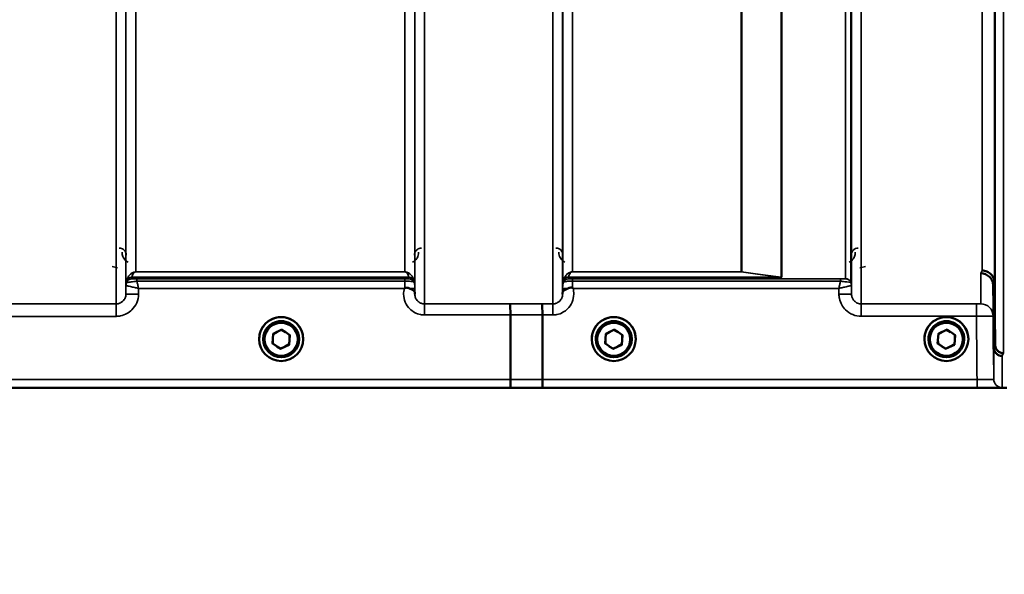
# Model space of a CAD drawing. Units: millimetres. Extents: x 120 to 9960, y -10 to 7117.
# Drawn here: x 7587 to 7940, y 1782 to 1980 of the extents above; entities that cross this region are included whole.
import ezdxf

# ---------------------------------------------------------------- set-up
doc = ezdxf.new("R2010")
doc.units = ezdxf.units.MM
doc.header["$LTSCALE"] = 24
for name, color, linetype, lineweight in [('Dimension (ISO)', 7, 'Continuous', 25), ('Visible (ISO)', 7, 'Continuous', 50), ('Visible Narrow (ISO)', 7, 'Continuous', 35)]:
    doc.layers.add(name, color=color, linetype=linetype, lineweight=lineweight)
doc.styles.add('Tricel ISO- C.S.', font='isocpeur.ttf')
doc.dimstyles.new('Tricel ISO- (cm)', dxfattribs={"dimscale": 24, "dimtxt": 4, "dimasz": 4, "dimexe": 4, "dimexo": 4, "dimgap": 1.2, "dimtad": 1, "dimdec": 0, "dimlfac": 0.1, "dimrnd": 1e-08, "dimzin": 0, "dimtxsty": 'Tricel ISO- C.S.', "dimcen": 0.09, "dimdle": 14, "dimclrd": 7, "dimclre": 7, "dimclrt": 256, "dimadec": 0, "dimazin": 0, "dimtfac": 1, "dimtdec": 0, "dimtmove": 0, "dimatfit": 3, "dimfxl": 1, "dimtolj": 1, "dimtzin": 0, "dimlwd": -1, "dimlwe": -1, "dimarcsym": 0})

# ---------------------------------------------------------------- blocks, each defined once
blk = doc.blocks.new('*D10')
at = {"layer": 'Defpoints', "color": 0, "transparency": 16777216}
for p in [(9239.74, 2702.18), (2640.16, 2640.24), (9239.74, 1480.3)]:
    blk.add_point(p, dxfattribs=at)
at = {"layer": 'Dimension (ISO)', "color": 7, "transparency": 16777216}
for p, q in [((9239.74, 2606.18), (9239.74, 1384.3)), ((2640.16, 2544.24), (2640.16, 1384.3)), ((2736.16, 1480.3), (9143.74, 1480.3))]:
    blk.add_line(p, q, dxfattribs=at)
for points in [[(2736.16, 1496.3), (2736.16, 1464.3), (2640.16, 1480.3)], [(9143.74, 1496.3), (9143.74, 1464.3), (9239.74, 1480.3)]]:
    blk.add_solid(points, dxfattribs=at)
at = {"layer": 'Dimension (ISO)', "transparency": 16777216, "insert": (5348.75, 1557.1), "char_height": 96, "attachment_point": 4, "style": 'Tricel ISO- C.S.'}
blk.add_mtext('\\A1;660', dxfattribs=at)

msp = doc.modelspace()

# ---------------------------------------------------------------- linework, layer by layer
at = {"layer": 'Visible (ISO)'}
for p, q in [((7936.29, 1885.99), (7936.29, 1885.99)), ((7936.29, 1885.99), (7936.48, 1863.77)), ((7763.01, 1851.37), (7763.01, 1874.5)), ((7763.01, 1874.5), (7763.01, 1874.5)), ((7774.46, 1851.37), (7774.46, 1874.51)), ((7774.46, 1874.51), (7774.46, 1874.51)), ((7677.89, 1864.29), (7678.14, 1867.75)), ((7678.13, 1867.59), (7679.55, 1868.43)), ((7678.14, 1867.75), (7681.26, 1869.25)), ((7681.12, 1869.19), (7682.55, 1868.37)), ((7681.26, 1869.25), (7684.13, 1867.31)), ((7684.13, 1867.31), (7683.87, 1863.85)), ((7683.99, 1867.4), (7684.01, 1865.71)), ((7796.89, 1864.29), (7797.14, 1867.75)), ((7797.13, 1867.59), (7798.55, 1868.43)), ((7797.14, 1867.75), (7800.26, 1869.25)), ((7800.12, 1869.19), (7801.55, 1868.37)), ((7800.26, 1869.25), (7803.13, 1867.31)), ((7803.13, 1867.31), (7802.87, 1863.85)), ((7802.99, 1867.4), (7803.01, 1865.71)), ((7915.89, 1864.29), (7916.14, 1867.75)), ((7916.13, 1867.59), (7917.55, 1868.43)), ((7916.14, 1867.75), (7919.26, 1869.25)), ((7919.12, 1869.19), (7920.55, 1868.37)), ((7919.26, 1869.25), (7922.13, 1867.31)), ((7922.13, 1867.31), (7921.87, 1863.85)), ((7921.99, 1867.4), (7922.01, 1865.71)), ((7673.13, 1865.87), (7673.13, 1865.88)), ((7673.13, 1865.87), (7673.13, 1865.88)), ((7674.58, 1865.86), (7674.58, 1865.81)), ((7674.58, 1865.86), (7674.58, 1865.8)), ((7680.75, 1862.34), (7677.89, 1864.29)), ((7678.02, 1864.2), (7678.01, 1865.9)), ((7679.42, 1863.29), (7678.02, 1864.24)), ((7683.87, 1863.85), (7680.75, 1862.34)), ((7683.88, 1864.02), (7682.42, 1863.16)), ((7683.87, 1863.85), (7683.87, 1863.86)), ((7684.01, 1865.74), (7683.88, 1864.05)), ((7687.43, 1865.86), (7687.43, 1865.81)), ((7687.43, 1865.86), (7687.43, 1865.8)), ((7688.88, 1865.87), (7688.88, 1865.88)), ((7688.88, 1865.87), (7688.88, 1865.88)), ((7792.13, 1865.87), (7792.13, 1865.88)), ((7792.13, 1865.87), (7792.13, 1865.88)), ((7793.58, 1865.86), (7793.58, 1865.81)), ((7793.58, 1865.86), (7793.58, 1865.8)), ((7799.75, 1862.34), (7796.89, 1864.29)), ((7797.02, 1864.2), (7797.01, 1865.9)), ((7798.42, 1863.29), (7797.02, 1864.24)), ((7802.87, 1863.85), (7799.75, 1862.34)), ((7802.88, 1864.02), (7801.42, 1863.16)), ((7802.87, 1863.85), (7802.87, 1863.86)), ((7803.01, 1865.74), (7802.88, 1864.05)), ((7806.43, 1865.86), (7806.43, 1865.81)), ((7806.43, 1865.86), (7806.43, 1865.8)), ((7807.88, 1865.87), (7807.88, 1865.88)), ((7807.88, 1865.87), (7807.88, 1865.88)), ((7911.13, 1865.87), (7911.13, 1865.88)), ((7911.13, 1865.87), (7911.13, 1865.88)), ((7912.58, 1865.86), (7912.58, 1865.81)), ((7912.58, 1865.86), (7912.58, 1865.8)), ((7918.75, 1862.34), (7915.89, 1864.29)), ((7916.02, 1864.2), (7916.01, 1865.9)), ((7917.42, 1863.29), (7916.02, 1864.24)), ((7921.87, 1863.85), (7918.75, 1862.34)), ((7921.88, 1864.02), (7920.42, 1863.16)), ((7921.87, 1863.85), (7921.87, 1863.86)), ((7922.01, 1865.74), (7921.88, 1864.05)), ((7925.43, 1865.86), (7925.43, 1865.81)), ((7925.43, 1865.86), (7925.43, 1865.8)), ((7926.88, 1865.87), (7926.88, 1865.88)), ((7926.88, 1865.87), (7926.88, 1865.88)), ((7936.48, 1863.77), (7936.48, 1863.77)), ((7680.9, 1862.42), (7679.42, 1863.25)), ((7680.75, 1862.34), (7680.75, 1862.35)), ((7682.42, 1863.19), (7680.9, 1862.46)), ((7799.9, 1862.42), (7798.42, 1863.25)), ((7799.75, 1862.34), (7799.75, 1862.35)), ((7801.42, 1863.19), (7799.9, 1862.46)), ((7918.9, 1862.42), (7917.42, 1863.25)), ((7918.75, 1862.34), (7918.75, 1862.35)), ((7920.42, 1863.19), (7918.9, 1862.46)), ((7935.98, 1862.8), (7935.98, 1862.8)), ((7763.01, 1851.37), (7763.01, 1851.37)), ((7774.46, 1851.37), (7774.46, 1851.37)), ((7502.78, 1848.39), (7940.67, 1848.39))]:
    msp.add_line(p, q, dxfattribs=at)
for centre, major_axis, start_param, end_param in [((7681.01, 1865.87), (7.87, 0), 0, 3.141593), ((7681.01, 1865.88), (-7.87, 0), 3.141593, 6.283185), ((7681.01, 1865.81), (6.42, 0), 0, 3.141593), ((7681.01, 1865.86), (6.42, 0), 0, 3.141593), ((7681.01, 1865.86), (6.42, 0), 0, 3.141593), ((7800.01, 1865.87), (7.87, 0), 0, 3.141593), ((7800.01, 1865.86), (6.42, 0), 0, 3.141593), ((7800.01, 1865.81), (6.42, 0), 0, 3.141593), ((7800.01, 1865.86), (6.42, 0), 0, 3.141593), ((7919.01, 1865.87), (7.87, 0), 0, 3.141593), ((7919.01, 1865.81), (6.42, 0), 0, 3.141593), ((7919.01, 1865.86), (6.42, 0), 0, 3.141593), ((7919.01, 1865.86), (6.42, 0), 0, 3.141593)]:
    msp.add_ellipse(centre, major_axis=major_axis, ratio=0.999962, start_param=start_param, end_param=end_param, dxfattribs=at)
for centre, major_axis in [((7681.01, 1865.87), (7.87, 0)), ((7681.01, 1865.8), (-6.42, 0)), ((7681.01, 1865.8), (-5.92, 0)), ((7800.01, 1865.87), (7.87, 0)), ((7800.01, 1865.8), (-6.42, 0)), ((7800.01, 1865.8), (-5.92, 0)), ((7919.01, 1865.87), (7.87, 0)), ((7919.01, 1865.8), (-6.42, 0)), ((7919.01, 1865.8), (-5.92, 0))]:
    msp.add_ellipse(centre, major_axis=major_axis, ratio=0.999962, dxfattribs=at)
for points, knots in [([(7936.36, 1939.29), (7936.35, 1939.78), (7936.35, 1940.34), (7936.34, 1941.47), (7936.33, 1942.04), (7936.33, 1943.03), (7936.32, 1943.53), (7936.32, 1944.36), (7936.32, 1944.7), (7936.32, 1945.15), (7936.32, 1945.29), (7936.32, 1945.34), (7936.33, 1945.25), (7936.33, 1944.89), (7936.34, 1944.6), (7936.35, 1943.84), (7936.35, 1943.37), (7936.36, 1942.4), (7936.36, 1941.84), (7936.37, 1940.7), (7936.38, 1940.13), (7936.38, 1939.12), (7936.39, 1938.62), (7936.39, 1937.78), (7936.39, 1937.45), (7936.39, 1936.99), (7936.39, 1936.85), (7936.39, 1936.8), (7936.38, 1936.9), (7936.38, 1937.27), (7936.37, 1937.56), (7936.36, 1938.33), (7936.36, 1938.81), (7936.36, 1939.29)], [0, 0, 0, 0, 0.159533, 0.159533, 0.319067, 0.319067, 0.478594, 0.478594, 0.63812, 0.63812, 0.797647, 0.797647, 0.957174, 0.957174, 1.116707, 1.116707, 1.276241, 1.276241, 1.436902, 1.436902, 1.597564, 1.597564, 1.758222, 1.758222, 1.918881, 1.918881, 2.079539, 2.079539, 2.240197, 2.240197, 2.400859, 2.400859, 2.56152, 2.56152, 2.56152, 2.56152]), ([(7936.36, 1892.15), (7936.35, 1892.66), (7936.35, 1893.24), (7936.34, 1894.36), (7936.33, 1894.9), (7936.33, 1895.82), (7936.32, 1896.26), (7936.32, 1896.95), (7936.32, 1897.19), (7936.32, 1897.47), (7936.32, 1897.51), (7936.32, 1897.37), (7936.33, 1897.18), (7936.33, 1896.65), (7936.34, 1896.27), (7936.35, 1895.38), (7936.35, 1894.86), (7936.36, 1893.83), (7936.36, 1893.25), (7936.37, 1892.13), (7936.38, 1891.58), (7936.38, 1890.65), (7936.39, 1890.21), (7936.39, 1889.51), (7936.39, 1889.26), (7936.39, 1888.98), (7936.39, 1888.94), (7936.39, 1889.09), (7936.38, 1889.28), (7936.38, 1889.82), (7936.37, 1890.2), (7936.36, 1891.11), (7936.36, 1891.63), (7936.36, 1892.15)], [0, 0, 0, 0, 0.159533, 0.159533, 0.319067, 0.319067, 0.478594, 0.478594, 0.63812, 0.63812, 0.797647, 0.797647, 0.957174, 0.957174, 1.116707, 1.116707, 1.276241, 1.276241, 1.436902, 1.436902, 1.597564, 1.597564, 1.758222, 1.758222, 1.918881, 1.918881, 2.079539, 2.079539, 2.240197, 2.240197, 2.400859, 2.400859, 2.56152, 2.56152, 2.56152, 2.56152]), ([(7931.29, 1889.45), (7931.87, 1889.44), (7932.46, 1889.32), (7933.54, 1888.87), (7934.03, 1888.54), (7934.87, 1887.72), (7935.2, 1887.23), (7935.66, 1886.17), (7935.78, 1885.59), (7935.79, 1885.02)], [0, 0, 0, 0, 0.25, 0.25, 0.5, 0.5, 0.75, 0.75, 1, 1, 1, 1]), ([(7931.79, 1890.42), (7931.79, 1890.42), (7931.79, 1890.42), (7932.39, 1890.41), (7932.97, 1890.29), (7934.06, 1889.84), (7934.55, 1889.51), (7935.38, 1888.69), (7935.71, 1888.21), (7936.16, 1887.14), (7936.28, 1886.57), (7936.29, 1885.99)], [-0.0009694, -0.0009694, -0.0009694, -0.0009694, 0, 0, 0.1772518, 0.1772518, 0.3531583, 0.3531583, 0.5288891, 0.5288891, 0.7045298, 0.7045298, 0.7045298, 0.7045298]), ([(7725.09, 1884.01), (7725.09, 1884.02), (7725.1, 1884.02), (7725.17, 1884.08), (7725.23, 1884.13), (7725.3, 1884.18)], [-0.00150038, -0.00150038, -0.00150038, -0.00150038, 0, 0, 0.02478173, 0.02478173, 0.02478173, 0.02478173]), ([(7725.3, 1884.18), (7725.33, 1884.2), (7725.36, 1884.22), (7725.45, 1884.25), (7725.51, 1884.27), (7725.67, 1884.29), (7725.8, 1884.29), (7726.22, 1884.25), (7726.55, 1884.16), (7726.89, 1884.03)], [0, 0, 0, 0, 0.010789, 0.010789, 0.0290266, 0.0290266, 0.0609789, 0.0609789, 0.1272675, 0.1272675, 0.1272675, 0.1272675]), ([(7726.89, 1884.03), (7727.32, 1883.85), (7727.71, 1883.68), (7728.29, 1883.35), (7728.48, 1883.21), (7728.67, 1882.98), (7728.72, 1882.9), (7728.8, 1882.68), (7728.81, 1882.55), (7728.81, 1882.41)], [0, 0, 0, 0, 0.1555044, 0.1555044, 0.2900912, 0.2900912, 0.3644132, 0.3644132, 0.4591669, 0.4591669, 0.4591669, 0.4591669]), ([(7728.81, 1882.41), (7728.81, 1882.33), (7728.81, 1882.26), (7728.81, 1882.1), (7728.81, 1882.02), (7728.81, 1881.94), (7728.81, 1881.94), (7728.81, 1881.94)], [0.00167388, 0.00167388, 0.00167388, 0.00167388, 0.03517784, 0.03517784, 0.0691222, 0.0691222, 0.07027755, 0.07027755, 0.07027755, 0.07027755]), ([(7781.7, 1881.94), (7781.7, 1881.95), (7781.7, 1881.95), (7781.7, 1882.11), (7781.7, 1882.26), (7781.71, 1882.42)], [-0.00115431, -0.00115431, -0.00115431, -0.00115431, 0, 0, 0.06753609, 0.06753609, 0.06753609, 0.06753609]), ([(7781.71, 1882.42), (7781.71, 1882.51), (7781.71, 1882.6), (7781.75, 1882.82), (7781.8, 1882.95), (7782.06, 1883.24), (7782.28, 1883.39), (7782.88, 1883.72), (7783.24, 1883.87), (7783.63, 1884.03)], [0, 0, 0, 0, 0.0392583, 0.0392583, 0.1054985, 0.1054985, 0.1883994, 0.1883994, 0.2656438, 0.2656438, 0.2656438, 0.2656438]), ([(7783.63, 1884.03), (7783.88, 1884.14), (7784.13, 1884.21), (7784.5, 1884.28), (7784.64, 1884.29), (7784.83, 1884.3), (7784.91, 1884.29), (7785.02, 1884.27), (7785.06, 1884.26), (7785.14, 1884.23), (7785.18, 1884.21), (7785.22, 1884.18)], [0, 0, 0, 0, 0.0898516, 0.0898516, 0.147793, 0.147793, 0.1818743, 0.1818743, 0.2005162, 0.2005162, 0.2227473, 0.2227473, 0.2227473, 0.2227473]), ([(7785.22, 1884.18), (7785.28, 1884.13), (7785.35, 1884.08), (7785.42, 1884.03), (7785.42, 1884.03), (7785.43, 1884.02)], [0.00090922, 0.00090922, 0.00090922, 0.00090922, 0.0256787, 0.0256787, 0.02717912, 0.02717912, 0.02717912, 0.02717912]), ([(7762.92, 1878.46), (7762.92, 1878.46), (7762.92, 1878.46), (7762.93, 1878.46), (7762.94, 1878.35), (7762.96, 1877.96), (7762.97, 1877.67), (7762.99, 1876.93), (7763, 1876.5), (7763.01, 1875.54), (7763.01, 1875.02), (7763.01, 1874.5)], [-0.621029, -0.621029, -0.621029, -0.621029, -0.6195033, -0.6195033, -0.468751, -0.468751, -0.3124676, -0.3124676, -0.1562232, -0.1562232, 0, 0, 0, 0]), ([(7774.37, 1878.47), (7774.37, 1878.47), (7774.37, 1878.47), (7774.38, 1878.46), (7774.39, 1878.36), (7774.42, 1877.97), (7774.43, 1877.67), (7774.44, 1876.94), (7774.45, 1876.5), (7774.46, 1875.54), (7774.46, 1875.03), (7774.46, 1874.51)], [-0.6207749, -0.6207749, -0.6207749, -0.6207749, -0.6192494, -0.6192494, -0.4687512, -0.4687512, -0.3124677, -0.3124677, -0.1562233, -0.1562233, 0, 0, 0, 0]), ([(7935.86, 1868.59), (7935.85, 1869.12), (7935.85, 1869.69), (7935.84, 1870.77), (7935.83, 1871.27), (7935.83, 1872.08), (7935.82, 1872.45), (7935.82, 1872.97), (7935.82, 1873.12), (7935.82, 1873.22), (7935.82, 1873.16), (7935.82, 1872.82), (7935.83, 1872.54), (7935.83, 1871.86), (7935.84, 1871.41), (7935.85, 1870.41), (7935.85, 1869.86), (7935.86, 1868.8), (7935.86, 1868.22), (7935.87, 1867.13), (7935.88, 1866.62), (7935.88, 1865.8), (7935.89, 1865.43), (7935.89, 1864.91), (7935.89, 1864.75), (7935.89, 1864.66), (7935.89, 1864.71), (7935.89, 1865.06), (7935.88, 1865.34), (7935.88, 1866.03), (7935.87, 1866.48), (7935.86, 1867.49), (7935.86, 1868.05), (7935.86, 1868.59)], [0, 0, 0, 0, 0.159533, 0.159533, 0.319067, 0.319067, 0.478594, 0.478594, 0.63812, 0.63812, 0.797647, 0.797647, 0.957174, 0.957174, 1.116707, 1.116707, 1.276241, 1.276241, 1.436902, 1.436902, 1.597564, 1.597564, 1.758222, 1.758222, 1.918881, 1.918881, 2.079539, 2.079539, 2.240197, 2.240197, 2.400859, 2.400859, 2.56152, 2.56152, 2.56152, 2.56152]), ([(7935.86, 1866.4), (7935.85, 1866.93), (7935.85, 1867.5), (7935.84, 1868.56), (7935.83, 1869.05), (7935.83, 1869.83), (7935.82, 1870.17), (7935.82, 1870.65), (7935.82, 1870.78), (7935.82, 1870.82), (7935.82, 1870.74), (7935.82, 1870.35), (7935.83, 1870.04), (7935.83, 1869.32), (7935.84, 1868.86), (7935.85, 1867.84), (7935.85, 1867.28), (7935.86, 1866.21), (7935.86, 1865.64), (7935.87, 1864.57), (7935.88, 1864.07), (7935.88, 1863.28), (7935.89, 1862.94), (7935.89, 1862.46), (7935.89, 1862.33), (7935.89, 1862.28), (7935.89, 1862.37), (7935.89, 1862.76), (7935.88, 1863.07), (7935.88, 1863.8), (7935.87, 1864.26), (7935.86, 1865.3), (7935.86, 1865.87), (7935.86, 1866.4)], [0, 0, 0, 0, 0.159533, 0.159533, 0.319067, 0.319067, 0.478594, 0.478594, 0.63812, 0.63812, 0.797647, 0.797647, 0.957174, 0.957174, 1.116707, 1.116707, 1.276241, 1.276241, 1.436902, 1.436902, 1.597564, 1.597564, 1.758222, 1.758222, 1.918881, 1.918881, 2.079539, 2.079539, 2.240197, 2.240197, 2.400859, 2.400859, 2.56152, 2.56152, 2.56152, 2.56152]), ([(7936.48, 1863.77), (7936.49, 1863.38), (7936.56, 1863), (7936.87, 1862.29), (7937.09, 1861.97), (7937.64, 1861.42), (7937.97, 1861.2), (7938.69, 1860.9), (7939.08, 1860.82), (7939.48, 1860.82), (7939.48, 1860.82), (7939.48, 1860.82)], [0, 0, 0, 0, 0.1170893, 0.1170893, 0.2342397, 0.2342397, 0.3515062, 0.3515062, 0.4695281, 0.4695281, 0.4703145, 0.4703145, 0.4703145, 0.4703145]), ([(7938.98, 1859.84), (7938.98, 1859.84), (7938.97, 1859.84), (7938.61, 1859.85), (7938.25, 1859.91), (7937.58, 1860.17), (7937.27, 1860.36), (7936.95, 1860.64), (7936.91, 1860.68), (7936.59, 1861), (7936.37, 1861.32), (7936.06, 1862.03), (7935.99, 1862.41), (7935.98, 1862.8)], [-0.4703495, -0.4703495, -0.4703495, -0.4703495, -0.4692719, -0.4692719, -0.3606985, -0.3606985, -0.2530485, -0.2530485, -0.234239, -0.234239, -0.1170891, -0.1170891, -0.000197, -0.000197, -0.000197, -0.000197]), ([(7763.07, 1848.39), (7763.07, 1848.39), (7763.07, 1848.39), (7763.06, 1848.4), (7763.06, 1848.47), (7763.04, 1848.77), (7763.03, 1848.99), (7763.02, 1849.54), (7763.02, 1849.87), (7763.01, 1850.59), (7763.01, 1850.98), (7763.01, 1851.37)], [-0.0008082, -0.0008082, -0.0008082, -0.0008082, 0, 0, 0.1161968, 0.1161968, 0.2334102, 0.2334102, 0.3505942, 0.3505942, 0.4677628, 0.4677628, 0.4677628, 0.4677628]), ([(7774.46, 1851.37), (7774.46, 1850.98), (7774.46, 1850.59), (7774.47, 1849.87), (7774.47, 1849.55), (7774.49, 1849), (7774.49, 1848.78), (7774.51, 1848.48), (7774.52, 1848.4), (7774.53, 1848.4), (7774.53, 1848.4), (7774.53, 1848.4)], [-0.4673029, -0.4673029, -0.4673029, -0.4673029, -0.3501385, -0.3501385, -0.2329544, -0.2329544, -0.1157411, -0.1157411, 0, 0, 0.0010803, 0.0010803, 0.0010803, 0.0010803])]:
    msp.add_open_spline(points, degree=3, knots=knots, dxfattribs=at)
msp.add_rational_spline([(7935.79, 1885.02), (7935.88, 1874.06), (7935.98, 1862.8)], [34.7907972101, 34.3141864392, 33.8374806463], degree=2, dxfattribs=at)
at = {"layer": 'Visible Narrow (ISO)'}
for p, q in [((7621.95, 1878.47), (7621.95, 3053.03)), ((7625.45, 3051.17), (7625.45, 1881.94)), ((7728.81, 1881.94), (7728.81, 3051.61)), ((7732.31, 3053.45), (7732.31, 1878.46)), ((7778.2, 1878.47), (7778.2, 3053.02)), ((7781.7, 3051.17), (7781.7, 1881.94)), ((7888.56, 3052.59), (7888.56, 1878.48)), ((7625.48, 1885.01), (7625.48, 3049.62)), ((7728.79, 3049.64), (7728.79, 1885.01)), ((7781.73, 1885.01), (7781.73, 3049.2)), ((7882.95, 1887.48), (7882.95, 3047.98)), ((7884.84, 3048.63), (7884.84, 1886.15)), ((7885.04, 3049.18), (7885.04, 1885.01)), ((7885.06, 1881.95), (7885.06, 3050.74)), ((7860.09, 3029.93), (7860.09, 1888.08)), ((7859.95, 1888.1), (7859.95, 3029.68)), ((7628.98, 3015.29), (7628.98, 1889.92)), ((7725.29, 1889.92), (7725.29, 3015.29)), ((7785.23, 3014.65), (7785.23, 1889.96)), ((7845.65, 1889.96), (7845.65, 3014.65)), ((7845.79, 3014.65), (7845.79, 1889.96)), ((7939.48, 2948.96), (7939.48, 1860.82)), ((7936.48, 1863.77), (7936.48, 2947.82)), ((7931.79, 1890.42), (7931.79, 2938.39)), ((7936.29, 2940.1), (7936.29, 1885.99)), ((7620.5, 1891.9), (7622.49, 1891.39)), ((7888.03, 1891.39), (7890.02, 1891.9)), ((7628.98, 1889.91), (7628.98, 1889.92)), ((7725.29, 1889.92), (7628.98, 1889.92)), ((7628.98, 1889.91), (7725.29, 1889.91)), ((7725.29, 1889.91), (7725.29, 1889.92)), ((7785.23, 1889.95), (7785.23, 1889.96)), ((7845.65, 1889.96), (7785.23, 1889.96)), ((7785.23, 1889.95), (7845.65, 1889.95)), ((7845.65, 1889.96), (7845.65, 1889.95)), ((7931.29, 1878.5), (7931.29, 1889.45)), ((7625.48, 1885.01), (7625.45, 1881.94)), ((7625.68, 1886.14), (7625.68, 1886.73)), ((7627.56, 1888.06), (7627.56, 1887.48)), ((7627.56, 1888.06), (7726.7, 1888.06)), ((7726.7, 1888.07), (7627.57, 1888.07)), ((7629.39, 1887.45), (7629.39, 1886.62)), ((7725.29, 1887.45), (7629.39, 1887.45)), ((7629.39, 1886.62), (7725.29, 1886.62)), ((7725.29, 1887.45), (7725.29, 1886.62)), ((7726.7, 1887.47), (7726.7, 1888.06)), ((7728.59, 1886.73), (7728.59, 1886.14)), ((7781.93, 1886.15), (7781.93, 1886.75)), ((7783.81, 1888.08), (7783.81, 1887.48)), ((7783.81, 1888.08), (7860.09, 1888.08)), ((7859.8, 1888.09), (7783.82, 1888.09)), ((7785.22, 1887.45), (7785.22, 1886.63)), ((7881.12, 1887.45), (7785.22, 1887.45)), ((7785.22, 1886.63), (7881.12, 1886.63)), ((7881.12, 1887.45), (7881.12, 1886.63)), ((7885.06, 1881.95), (7885.04, 1885.01)), ((7935.79, 1885.02), (7935.79, 1874.04)), ((7629.95, 1881.94), (7629.97, 1884.01)), ((7629.97, 1884.01), (7725.09, 1884.01)), ((7728.81, 1882.41), (7728.8, 1884.01)), ((7781.72, 1884.02), (7781.71, 1882.42)), ((7785.43, 1884.02), (7880.55, 1884.02)), ((7880.55, 1884.02), (7880.57, 1881.95)), ((7621.95, 1878.47), (7576.06, 1878.47)), ((7621.95, 1874.01), (7621.95, 1878.47)), ((7762.92, 1878.46), (7732.31, 1878.46)), ((7732.31, 1878.46), (7732.31, 1874.5)), ((7778.2, 1878.47), (7774.37, 1878.47)), ((7778.2, 1874.51), (7778.2, 1878.47)), ((7888.56, 1874.02), (7888.56, 1878.48)), ((7929.79, 1878.48), (7888.56, 1878.48)), ((7929.79, 1874.02), (7929.79, 1878.48)), ((7732.31, 1874.5), (7763.01, 1874.5)), ((7774.46, 1874.51), (7778.2, 1874.51)), ((7576.06, 1874.01), (7621.95, 1874.01)), ((7888.56, 1874.02), (7929.79, 1874.02)), ((7935.98, 1851.47), (7935.98, 1862.8)), ((7938.98, 1859.84), (7938.98, 1848.5)), ((7763.01, 1851.37), (7512.08, 1851.37)), ((7929.98, 1851.37), (7774.46, 1851.37)), ((7929.98, 1851.37), (7929.98, 1848.4)), ((7503.07, 1848.39), (7763.07, 1848.39)), ((7774.53, 1848.4), (7929.98, 1848.4))]:
    msp.add_line(p, q, dxfattribs=at)
for centre, major_axis, ratio, start_param, end_param in [((7845.65, 1887.96), (0.31, 1.98), 0.809244, 0.108157, 0.193908), ((7845.65, 1887.96), (-2, 0), 0.997977, 4.642576, 4.712389), ((7924.83, 2668.38), (-5.28, -790), 0.08817, 0.168179, 0.17537), ((7628.98, 1884.98), (-3.5, 0), 0.999881, 5.943348, 6.274459), ((7628.98, 1884.98), (-1.89, -2.94), 0.999597, 4.944553, 5.275091), ((7627.56, 1886.06), (-2, 0), 0.999132, 4.712389, 5.943348), ((7627.56, 1885.48), (-2, 0), 0.999881, 4.712389, 5.943348), ((7627.56, 1885.47), (-1.08, -1.68), 0.999597, 3.712026, 4.942986), ((7627.57, 1886.08), (-1.95, 0.44), 0.993241, 4.935125, 6.159749), ((7726.7, 1886.08), (1.95, 0.44), 0.993241, 0.123436, 1.34806), ((7726.7, 1886.06), (2, 0), 0.999132, 0.339837, 1.570796), ((7726.7, 1885.48), (2, 0), 0.999882, 0.339837, 1.570796), ((7725.29, 1884.98), (3.5, 0), 0.999882, 0.008727, 0.339837), ((7785.23, 1884.98), (-3.5, 0), 0.999872, 5.943348, 6.274459), ((7783.81, 1886.08), (-2, 0), 0.999106, 4.712389, 5.943348), ((7783.81, 1885.48), (-2, 0), 0.999872, 4.712389, 5.943348), ((7783.82, 1886.11), (-1.95, 0.44), 0.993247, 4.933116, 6.157853), ((7859.8, 1886.11), (0.22, 1.99), 0.698565, 0.059494, 0.158873), ((7859.81, 1886.1), (0.22, 1.99), 0.704406, 0.059968, 0.158533), ((7882.95, 1885.48), (2, 0), 0.999871, 0.339837, 1.570796), ((7882.95, 1885.48), (1.09, -1.68), 0.999572, 1.333548, 2.564508), ((7881.54, 1884.98), (3.5, 0), 0.999871, 0.008727, 0.339837), ((7881.54, 1884.98), (-1.91, 2.93), 0.999571, 4.143076, 4.473583), ((7929.32, 2668.35), (5.28, 794.5), 0.087671, 3.310011, 3.317202), ((7629.95, 1881.9), (-4.5, 0.04), 0.008726, 4.712465, 6.283052), ((7725.3, 1883.98), (3.5, 0.03), 0.008726, 0.000123, 1.098118), ((7785.22, 1883.99), (-3.5, 0.03), 0.008726, 5.184821, 6.283057), ((7880.57, 1881.91), (4.5, 0.04), 0.008726, 0.000139, 1.57072), ((7341.37, 2668.38), (18185.59, -6.91), 0.043439, 4.735588, 4.736218), ((7931.29, 1874.01), (4.5, 0), 0.999845, 0.008727, 1.570796), ((7341.55, 2668.42), (18185.59, -6.94), 0.043659, 4.735583, 4.736213), ((7929.38, 2668.4), (-5.43, -817), 0.087671, 0.167803, 0.174796), ((7932.36, 2668.38), (5.43, 820), 0.08735, 3.309551, 3.316544), ((7501.72, 2668.36), (18712.38, -7.14), 0.043659, 4.726369, 4.726982), ((7938.98, 1851.5), (-3, 0), 0.999858, 0.008727, 1.570796), ((7501.85, 2668.38), (18712.38, -7.17), 0.04382, 4.726366, 4.726978)]:
    msp.add_ellipse(centre, major_axis=major_axis, ratio=ratio, start_param=start_param, end_param=end_param, dxfattribs=at)
for points, knots in [([(7625.57, 1895.96), (7625.57, 1896.15), (7625.55, 1896.35), (7625.45, 1896.72), (7625.39, 1896.9), (7625.25, 1897.17), (7625.19, 1897.27), (7625.08, 1897.44), (7625.03, 1897.5), (7624.88, 1897.68), (7624.76, 1897.79), (7624.42, 1898.07), (7624.17, 1898.21), (7623.63, 1898.4), (7623.35, 1898.45), (7623.07, 1898.45)], [-0.1904848, -0.1904848, -0.1904848, -0.1904848, -0.1566738, -0.1566738, -0.1261962, -0.1261962, -0.1071477, -0.1071477, -0.0952424, -0.0952424, -0.0714318, -0.0714318, -0.0333348, -0.0333348, 0, 0, 0, 0]), ([(7624.07, 1896.96), (7624.08, 1896.69), (7624.11, 1896.41), (7624.26, 1895.71), (7624.42, 1895.28), (7625.02, 1894.3), (7625.54, 1893.76), (7626.26, 1893.39)], [3.0621353, 3.0621353, 3.0621353, 3.0621353, 3.1775746, 3.1775746, 3.3622775, 3.3622775, 3.6276627, 3.6276627, 3.6276627, 3.6276627]), ([(7728, 1893.39), (7728.29, 1893.54), (7728.55, 1893.72), (7728.78, 1893.92), (7729.13, 1894.21), (7729.41, 1894.55), (7730, 1895.55), (7730.19, 1896.26), (7730.19, 1896.96)], [0.3510134, 0.3510134, 0.3510134, 0.3510134, 0.4582704, 0.4582704, 0.4582704, 0.6204444, 0.6204444, 0.9165408, 0.9165408, 0.9165408, 0.9165408]), ([(7731.19, 1898.45), (7730.89, 1898.45), (7730.59, 1898.39), (7729.9, 1898.13), (7729.56, 1897.87), (7729.05, 1897.29), (7728.88, 1896.95), (7728.72, 1896.39), (7728.69, 1896.17), (7728.69, 1895.96)], [-0.1902121, -0.1902121, -0.1902121, -0.1902121, -0.1537306, -0.1537306, -0.096603, -0.096603, -0.037155, -0.037155, 0, 0, 0, 0]), ([(7781.82, 1895.96), (7781.82, 1896.16), (7781.8, 1896.36), (7781.68, 1896.81), (7781.58, 1897.05), (7781.32, 1897.46), (7781.18, 1897.63), (7780.91, 1897.88), (7780.79, 1897.98), (7780.51, 1898.15), (7780.35, 1898.23), (7780.02, 1898.35), (7779.85, 1898.4), (7779.55, 1898.44), (7779.44, 1898.45), (7779.32, 1898.45)], [-0.1904848, -0.1904848, -0.1904848, -0.1904848, -0.1560236, -0.1560236, -0.1130943, -0.1130943, -0.0798203, -0.0798203, -0.0586918, -0.0586918, -0.0355273, -0.0355273, -0.0136643, -0.0136643, 0, 0, 0, 0]), ([(7780.32, 1896.96), (7780.33, 1896.61), (7780.37, 1896.26), (7780.62, 1895.36), (7780.89, 1894.82), (7781.62, 1893.98), (7782.02, 1893.64), (7782.51, 1893.39)], [3.0620696, 3.0620696, 3.0620696, 3.0620696, 3.2101208, 3.2101208, 3.4470027, 3.4470027, 3.627597, 3.627597, 3.627597, 3.627597]), ([(7884.25, 1893.39), (7884.97, 1893.76), (7885.5, 1894.3), (7886.09, 1895.28), (7886.26, 1895.71), (7886.41, 1896.41), (7886.44, 1896.69), (7886.44, 1896.96)], [0.357987, 0.357987, 0.357987, 0.357987, 0.6233723, 0.6233723, 0.8080751, 0.8080751, 0.9235145, 0.9235145, 0.9235145, 0.9235145]), ([(7887.44, 1898.45), (7887.27, 1898.45), (7887.09, 1898.43), (7886.65, 1898.33), (7886.41, 1898.23), (7885.85, 1897.91), (7885.58, 1897.64), (7885.09, 1896.93), (7884.95, 1896.44), (7884.94, 1895.96)], [-0.1904848, -0.1904848, -0.1904848, -0.1904848, -0.1695462, -0.1695462, -0.1360445, -0.1360445, -0.0824417, -0.0824417, 0, 0, 0, 0]), ([(7628.98, 1889.92), (7628.86, 1889.92), (7628.78, 1889.91), (7628.61, 1889.89), (7628.55, 1889.88), (7628.37, 1889.84), (7628.29, 1889.81), (7628.13, 1889.76), (7628.07, 1889.73), (7627.79, 1889.61), (7627.63, 1889.52), (7627.35, 1889.32), (7627.22, 1889.22), (7626.74, 1888.78), (7626.48, 1888.44), (7626, 1887.65), (7625.82, 1887.21), (7625.69, 1886.76)], [0, 0, 0, 0, 0.014764, 0.014764, 0.037332, 0.037332, 0.081138, 0.081138, 0.124944, 0.124944, 0.284331, 0.284331, 0.443719, 0.443719, 0.986473, 0.986473, 1.636003, 1.636003, 1.636003, 1.636003]), ([(7627.57, 1888.07), (7627.62, 1888.32), (7627.7, 1888.56), (7627.91, 1889.01), (7628.02, 1889.22), (7628.23, 1889.48), (7628.28, 1889.54), (7628.4, 1889.66), (7628.47, 1889.72), (7628.59, 1889.79), (7628.62, 1889.81), (7628.68, 1889.84), (7628.72, 1889.86), (7628.79, 1889.88), (7628.82, 1889.89), (7628.89, 1889.9), (7628.93, 1889.91), (7628.98, 1889.91)], [-1.636003, -1.636003, -1.636003, -1.636003, -0.986473, -0.986473, -0.443719, -0.443719, -0.284331, -0.284331, -0.124944, -0.124944, -0.081138, -0.081138, -0.037332, -0.037332, -0.014764, -0.014764, 0, 0, 0, 0]), ([(7728.58, 1886.76), (7728.45, 1887.21), (7728.26, 1887.65), (7727.79, 1888.44), (7727.53, 1888.78), (7727.04, 1889.22), (7726.92, 1889.32), (7726.64, 1889.52), (7726.48, 1889.61), (7726.2, 1889.73), (7726.13, 1889.76), (7725.98, 1889.81), (7725.89, 1889.84), (7725.72, 1889.88), (7725.65, 1889.89), (7725.49, 1889.91), (7725.4, 1889.92), (7725.29, 1889.92)], [-5.670865, -5.670865, -5.670865, -5.670865, -5.021991, -5.021991, -4.478581, -4.478581, -4.319193, -4.319193, -4.159805, -4.159805, -4.115999, -4.115999, -4.072193, -4.072193, -4.049626, -4.049626, -4.034861, -4.034861, -4.034861, -4.034861]), ([(7725.29, 1889.91), (7725.34, 1889.91), (7725.38, 1889.9), (7725.44, 1889.89), (7725.47, 1889.88), (7725.55, 1889.86), (7725.58, 1889.84), (7725.65, 1889.81), (7725.68, 1889.79), (7725.8, 1889.72), (7725.87, 1889.66), (7725.99, 1889.54), (7726.04, 1889.48), (7726.25, 1889.21), (7726.36, 1889.01), (7726.56, 1888.56), (7726.64, 1888.32), (7726.7, 1888.07)], [4.034861, 4.034861, 4.034861, 4.034861, 4.049626, 4.049626, 4.072193, 4.072193, 4.115999, 4.115999, 4.159805, 4.159805, 4.319193, 4.319193, 4.478581, 4.478581, 5.021991, 5.021991, 5.670865, 5.670865, 5.670865, 5.670865]), ([(7785.23, 1889.96), (7785.11, 1889.96), (7785.03, 1889.95), (7784.87, 1889.93), (7784.81, 1889.92), (7784.63, 1889.88), (7784.55, 1889.86), (7784.4, 1889.81), (7784.33, 1889.78), (7784.06, 1889.66), (7783.9, 1889.57), (7783.62, 1889.38), (7783.5, 1889.28), (7783.01, 1888.84), (7782.74, 1888.49), (7782.26, 1887.69), (7782.07, 1887.24), (7781.94, 1886.78)], [0, 0, 0, 0, 0.014501, 0.014501, 0.036671, 0.036671, 0.079714, 0.079714, 0.122757, 0.122757, 0.279498, 0.279498, 0.436239, 0.436239, 0.992102, 0.992102, 1.656888, 1.656888, 1.656888, 1.656888]), ([(7783.82, 1888.09), (7783.87, 1888.34), (7783.96, 1888.59), (7784.16, 1889.05), (7784.28, 1889.26), (7784.49, 1889.53), (7784.54, 1889.59), (7784.66, 1889.71), (7784.73, 1889.77), (7784.84, 1889.84), (7784.87, 1889.86), (7784.94, 1889.89), (7784.97, 1889.9), (7785.05, 1889.93), (7785.07, 1889.93), (7785.14, 1889.95), (7785.18, 1889.95), (7785.23, 1889.95)], [-1.656888, -1.656888, -1.656888, -1.656888, -0.992102, -0.992102, -0.436239, -0.436239, -0.279498, -0.279498, -0.122757, -0.122757, -0.079714, -0.079714, -0.036671, -0.036671, -0.014501, -0.014501, 0, 0, 0, 0]), ([(7845.65, 1889.95), (7847.74, 1889.62), (7850, 1889.3), (7854.74, 1888.68), (7857.23, 1888.38), (7859.8, 1888.09)], [-2.168284, -2.168284, -2.168284, -2.168284, -1.084142, -1.084142, 0, 0, 0, 0]), ([(7859.94, 1888.1), (7857.37, 1888.39), (7854.88, 1888.68), (7850.14, 1889.3), (7847.88, 1889.62), (7845.79, 1889.96)], [0, 0, 0, 0, 1.084142, 1.084142, 2.168284, 2.168284, 2.168284, 2.168284]), ([(7625.48, 1885.01), (7625.48, 1885.01), (7625.48, 1885.01), (7625.48, 1885.01), (7625.48, 1885.01), (7625.48, 1885.01)], [0, 0, 0, 0, 0.001194825, 0.001194825, 0.00238965, 0.00238965, 0.00238965, 0.00238965]), ([(7625.48, 1885.01), (7625.49, 1885.01), (7625.6, 1884.99), (7625.91, 1884.92), (7626.08, 1884.89), (7626.5, 1884.8), (7626.76, 1884.74), (7627.53, 1884.57), (7628.06, 1884.45), (7629.05, 1884.23), (7629.51, 1884.12), (7629.97, 1884.01)], [0, 0, 0, 0, 0.0351141, 0.0351141, 0.0605394, 0.0605394, 0.0917524, 0.0917524, 0.1440897, 0.1440897, 0.1873451, 0.1873451, 0.1873451, 0.1873451]), ([(7625.69, 1886.76), (7625.68, 1886.75), (7625.68, 1886.75), (7625.68, 1886.73), (7625.68, 1886.73), (7625.68, 1886.73)], [0, 0, 0, 0, 0.01435585, 0.01435585, 0.02871171, 0.02871171, 0.02871171, 0.02871171]), ([(7625.68, 1886.14), (7625.69, 1886.13), (7625.83, 1886.15), (7626.3, 1886.21), (7626.6, 1886.25), (7627.22, 1886.33), (7627.51, 1886.37), (7628.12, 1886.45), (7628.44, 1886.5), (7628.97, 1886.57), (7629.18, 1886.6), (7629.39, 1886.62)], [0, 0, 0, 0, 0.0893292, 0.0893292, 0.1644699, 0.1644699, 0.2156285, 0.2156285, 0.2643962, 0.2643962, 0.2948759, 0.2948759, 0.2948759, 0.2948759]), ([(7625.68, 1886.14), (7625.68, 1886.14), (7625.68, 1886.14), (7625.68, 1886.14), (7625.68, 1886.14), (7625.68, 1886.14)], [0, 0, 0, 0, 0.00288296, 0.00288296, 0.005765932, 0.005765932, 0.005765932, 0.005765932]), ([(7627.56, 1888.06), (7627.56, 1888.06), (7627.56, 1888.06), (7627.56, 1888.07), (7627.57, 1888.07), (7627.57, 1888.07)], [-0.02871171, -0.02871171, -0.02871171, -0.02871171, -0.01435585, -0.01435585, 0, 0, 0, 0]), ([(7627.56, 1887.47), (7627.56, 1887.47), (7627.56, 1887.47), (7627.56, 1887.47), (7627.56, 1887.48), (7627.56, 1887.48)], [-0.005765932, -0.005765932, -0.005765932, -0.005765932, -0.00288296, -0.00288296, 0, 0, 0, 0]), ([(7629.39, 1887.45), (7629.29, 1887.45), (7629.19, 1887.45), (7628.93, 1887.45), (7628.77, 1887.45), (7628.47, 1887.45), (7628.33, 1887.45), (7628.03, 1887.46), (7627.88, 1887.46), (7627.64, 1887.47), (7627.57, 1887.47), (7627.56, 1887.47)], [-0.2948759, -0.2948759, -0.2948759, -0.2948759, -0.2643962, -0.2643962, -0.2156285, -0.2156285, -0.1644699, -0.1644699, -0.0893292, -0.0893292, 0, 0, 0, 0]), ([(7629.97, 1884.01), (7629.87, 1884.48), (7629.77, 1884.94), (7629.57, 1885.81), (7629.48, 1886.23), (7629.39, 1886.62)], [-0.18734511, -0.18734511, -0.18734511, -0.18734511, -0.14408972, -0.14408972, -0.1027713, -0.1027713, -0.1027713, -0.1027713]), ([(7726.7, 1887.47), (7726.7, 1887.47), (7726.69, 1887.47), (7726.63, 1887.46), (7726.56, 1887.46), (7726.29, 1887.45), (7726.09, 1887.45), (7725.66, 1887.45), (7725.48, 1887.45), (7725.29, 1887.45)], [-0.2727254, -0.2727254, -0.2727254, -0.2727254, -0.2173324, -0.2173324, -0.1409579, -0.1409579, -0.0557438, -0.0557438, 0, 0, 0, 0]), ([(7725.29, 1886.62), (7725.73, 1886.62), (7726.16, 1886.62), (7727.15, 1886.57), (7727.63, 1886.51), (7728.25, 1886.36), (7728.41, 1886.28), (7728.56, 1886.17), (7728.59, 1886.14), (7728.59, 1886.14)], [0, 0, 0, 0, 0.0557438, 0.0557438, 0.1409579, 0.1409579, 0.2173324, 0.2173324, 0.2727254, 0.2727254, 0.2727254, 0.2727254]), ([(7725.29, 1886.62), (7725.29, 1886.24), (7725.29, 1885.81), (7725.3, 1884.97), (7725.3, 1884.57), (7725.3, 1884.18)], [0.09204344, 0.09204344, 0.09204344, 0.09204344, 0.12370904, 0.12370904, 0.15011373, 0.15011373, 0.15011373, 0.15011373]), ([(7726.7, 1888.07), (7726.7, 1888.07), (7726.7, 1888.07), (7726.7, 1888.06), (7726.7, 1888.06), (7726.7, 1888.06)], [-0.02871171, -0.02871171, -0.02871171, -0.02871171, -0.01435585, -0.01435585, 0, 0, 0, 0]), ([(7728.59, 1886.73), (7728.59, 1886.73), (7728.59, 1886.73), (7728.58, 1886.75), (7728.58, 1886.75), (7728.58, 1886.76)], [0, 0, 0, 0, 0.01435585, 0.01435585, 0.02871171, 0.02871171, 0.02871171, 0.02871171]), ([(7728.8, 1884.01), (7728.8, 1884.11), (7728.8, 1884.22), (7728.79, 1884.47), (7728.79, 1884.61), (7728.79, 1884.81), (7728.79, 1884.88), (7728.79, 1884.98), (7728.79, 1885), (7728.79, 1885.01)], [-0.1537102, -0.1537102, -0.1537102, -0.1537102, -0.123709, -0.123709, -0.0757071, -0.0757071, -0.0376163, -0.0376163, 0, 0, 0, 0]), ([(7781.73, 1885.01), (7781.73, 1885.01), (7781.73, 1885), (7781.73, 1884.91), (7781.73, 1884.82), (7781.72, 1884.62), (7781.72, 1884.51), (7781.72, 1884.27), (7781.72, 1884.15), (7781.72, 1884.02)], [-0.1536476, -0.1536476, -0.1536476, -0.1536476, -0.1236499, -0.1236499, -0.0756536, -0.0756536, -0.0375599, -0.0375599, 0, 0, 0, 0]), ([(7781.94, 1886.78), (7781.93, 1886.77), (7781.93, 1886.77), (7781.93, 1886.76), (7781.93, 1886.75), (7781.93, 1886.75)], [0, 0, 0, 0, 0.01422753, 0.01422753, 0.02845506, 0.02845506, 0.02845506, 0.02845506]), ([(7781.93, 1886.15), (7781.93, 1886.15), (7781.95, 1886.17), (7782.1, 1886.28), (7782.23, 1886.35), (7782.61, 1886.46), (7782.81, 1886.49), (7783.28, 1886.56), (7783.55, 1886.58), (7784.11, 1886.61), (7784.39, 1886.62), (7784.86, 1886.63), (7785.04, 1886.63), (7785.22, 1886.63)], [0, 0, 0, 0, 0.0555235, 0.0555235, 0.1219884, 0.1219884, 0.1678678, 0.1678678, 0.2118623, 0.2118623, 0.2492889, 0.2492889, 0.2726804, 0.2726804, 0.2726804, 0.2726804]), ([(7783.81, 1888.08), (7783.81, 1888.08), (7783.81, 1888.08), (7783.81, 1888.09), (7783.82, 1888.09), (7783.82, 1888.09)], [-0.02845506, -0.02845506, -0.02845506, -0.02845506, -0.01422753, -0.01422753, 0, 0, 0, 0]), ([(7785.22, 1887.45), (7785.15, 1887.45), (7785.07, 1887.45), (7784.87, 1887.45), (7784.75, 1887.45), (7784.51, 1887.46), (7784.39, 1887.46), (7784.19, 1887.46), (7784.1, 1887.46), (7783.94, 1887.47), (7783.88, 1887.47), (7783.82, 1887.48), (7783.81, 1887.48), (7783.81, 1887.48)], [-0.2726804, -0.2726804, -0.2726804, -0.2726804, -0.2492889, -0.2492889, -0.2118623, -0.2118623, -0.1678678, -0.1678678, -0.1219884, -0.1219884, -0.0555235, -0.0555235, 0, 0, 0, 0]), ([(7785.22, 1884.18), (7785.22, 1884.69), (7785.22, 1885.21), (7785.22, 1886.01), (7785.22, 1886.34), (7785.22, 1886.63)], [0.00359491, 0.00359491, 0.00359491, 0.00359491, 0.03755991, 0.03755991, 0.06161438, 0.06161438, 0.06161438, 0.06161438]), ([(7859.8, 1888.09), (7859.8, 1888.09), (7859.8, 1888.09), (7859.81, 1888.09), (7859.81, 1888.09), (7859.81, 1888.09)], [-0.0006543831, -0.0006543831, -0.0006543831, -0.0006543831, -0.0003271916, -0.0003271916, 0, 0, 0, 0]), ([(7859.81, 1888.09), (7859.83, 1888.09), (7859.85, 1888.09), (7859.9, 1888.09), (7859.92, 1888.09), (7859.95, 1888.09), (7859.97, 1888.08), (7859.99, 1888.08), (7860.04, 1888.08), (7860.06, 1888.08), (7860.09, 1888.08)], [-0.03825677, -0.03825677, -0.03825677, -0.03825677, -0.02837596, -0.02837596, -0.01849516, -0.01849516, -0.01849516, -0.00861435, -0.00861435, 0.00126646, 0.00126646, 0.00126646, 0.00126646]), ([(7859.95, 1888.1), (7859.95, 1888.1), (7859.95, 1888.1), (7859.94, 1888.1), (7859.94, 1888.1), (7859.94, 1888.1)], [0, 0, 0, 0, 0.0003271916, 0.0003271916, 0.0006543831, 0.0006543831, 0.0006543831, 0.0006543831]), ([(7860.09, 1888.08), (7860.07, 1888.08), (7860.06, 1888.08), (7860.04, 1888.09), (7860.03, 1888.09), (7860.02, 1888.09), (7860.01, 1888.09), (7859.99, 1888.09), (7859.97, 1888.09), (7859.96, 1888.1), (7859.95, 1888.1)], [-0.00126646, -0.00126646, -0.00126646, -0.00126646, 0.00861435, 0.00861435, 0.01849516, 0.01849516, 0.01849516, 0.02837596, 0.02837596, 0.03825677, 0.03825677, 0.03825677, 0.03825677]), ([(7881.12, 1886.63), (7881.04, 1886.24), (7880.94, 1885.82), (7880.75, 1884.95), (7880.65, 1884.48), (7880.55, 1884.02)], [-0.08386299, -0.08386299, -0.08386299, -0.08386299, -0.04262568, -0.04262568, 0.00062971, 0.00062971, 0.00062971, 0.00062971]), ([(7880.55, 1884.02), (7881.01, 1884.13), (7881.47, 1884.23), (7882.46, 1884.46), (7882.99, 1884.58), (7883.97, 1884.79), (7884.41, 1884.89), (7884.75, 1884.96), (7884.8, 1884.97), (7884.95, 1885), (7885.03, 1885.02), (7885.04, 1885.01)], [-0.0006297, -0.0006297, -0.0006297, -0.0006297, 0.0426257, 0.0426257, 0.0950942, 0.0950942, 0.1492276, 0.1492276, 0.1587129, 0.1587129, 0.1866523, 0.1866523, 0.1866523, 0.1866523]), ([(7882.95, 1887.48), (7882.95, 1887.48), (7882.91, 1887.48), (7882.72, 1887.47), (7882.53, 1887.46), (7882.03, 1887.46), (7881.74, 1887.45), (7881.33, 1887.45), (7881.23, 1887.45), (7881.12, 1887.45)], [-0.2948469, -0.2948469, -0.2948469, -0.2948469, -0.2293707, -0.2293707, -0.1246089, -0.1246089, -0.0309794, -0.0309794, 0, 0, 0, 0]), ([(7881.12, 1886.63), (7881.34, 1886.6), (7881.55, 1886.57), (7882.39, 1886.46), (7882.97, 1886.38), (7883.99, 1886.24), (7884.38, 1886.19), (7884.75, 1886.15), (7884.83, 1886.14), (7884.84, 1886.15)], [0, 0, 0, 0, 0.0309794, 0.0309794, 0.1246089, 0.1246089, 0.2293707, 0.2293707, 0.2948469, 0.2948469, 0.2948469, 0.2948469]), ([(7882.95, 1887.48), (7882.95, 1887.48), (7882.95, 1887.48), (7882.95, 1887.48), (7882.95, 1887.48), (7882.95, 1887.48)], [-0.005918442, -0.005918442, -0.005918442, -0.005918442, -0.00295923, -0.00295923, 0, 0, 0, 0]), ([(7884.84, 1886.15), (7884.84, 1886.15), (7884.84, 1886.15), (7884.84, 1886.15), (7884.84, 1886.15), (7884.84, 1886.15)], [0, 0, 0, 0, 0.00295923, 0.00295923, 0.005918442, 0.005918442, 0.005918442, 0.005918442]), ([(7885.04, 1885.01), (7885.04, 1885.01), (7885.04, 1885.01), (7885.04, 1885.01), (7885.04, 1885.01), (7885.04, 1885.01)], [0, 0, 0, 0, 0.001226449, 0.001226449, 0.002452899, 0.002452899, 0.002452899, 0.002452899]), ([(7621.95, 1874.01), (7622.47, 1874.01), (7622.99, 1874.06), (7624.32, 1874.32), (7625.1, 1874.61), (7626.46, 1875.37), (7627.06, 1875.81), (7628.3, 1877.04), (7628.91, 1877.93), (7629.72, 1879.84), (7629.94, 1880.9), (7629.95, 1881.94)], [-1.241906, -1.241906, -1.241906, -1.241906, -1.087159, -1.087159, -0.839563, -0.839563, -0.622904, -0.622904, -0.313293, -0.313293, 0, 0, 0, 0]), ([(7625.45, 1881.94), (7625.45, 1881.49), (7625.35, 1881.02), (7624.99, 1880.19), (7624.73, 1879.8), (7624.18, 1879.26), (7623.93, 1879.07), (7623.33, 1878.73), (7622.99, 1878.61), (7622.4, 1878.49), (7622.18, 1878.47), (7621.95, 1878.47)], [0, 0, 0, 0, 0.313293, 0.313293, 0.622904, 0.622904, 0.839563, 0.839563, 1.087159, 1.087159, 1.241906, 1.241906, 1.241906, 1.241906]), ([(7725.09, 1884.01), (7724.9, 1883.33), (7724.81, 1882.61), (7724.83, 1880.94), (7725.04, 1879.95), (7725.79, 1878.17), (7726.36, 1877.34), (7727.53, 1876.19), (7728.08, 1875.77), (7729.36, 1875.06), (7730.1, 1874.79), (7731.34, 1874.55), (7731.83, 1874.5), (7732.31, 1874.5)], [-6.057837, -6.057837, -6.057837, -6.057837, -5.845691, -5.845691, -5.55534, -5.55534, -5.265066, -5.265066, -5.061933, -5.061933, -4.829807, -4.829807, -4.684727, -4.684727, -4.684727, -4.684727]), ([(7732.31, 1878.46), (7732.09, 1878.46), (7731.86, 1878.49), (7731.28, 1878.6), (7730.94, 1878.73), (7730.34, 1879.06), (7730.08, 1879.25), (7729.54, 1879.79), (7729.27, 1880.18), (7728.92, 1881.01), (7728.82, 1881.47), (7728.81, 1881.93), (7728.81, 1881.93), (7728.81, 1881.94)], [4.684727, 4.684727, 4.684727, 4.684727, 4.829807, 4.829807, 5.061933, 5.061933, 5.265066, 5.265066, 5.55534, 5.55534, 5.845691, 5.845691, 5.84907, 5.84907, 5.84907, 5.84907]), ([(7778.2, 1874.51), (7778.68, 1874.51), (7779.17, 1874.56), (7780.42, 1874.8), (7781.15, 1875.07), (7782.43, 1875.78), (7782.99, 1876.19), (7784.16, 1877.35), (7784.72, 1878.18), (7785.48, 1879.96), (7785.69, 1880.94), (7785.71, 1882.62), (7785.62, 1883.34), (7785.43, 1884.02)], [0, 0, 0, 0, 0.145077, 0.145077, 0.377201, 0.377201, 0.580332, 0.580332, 0.870609, 0.870609, 1.160968, 1.160968, 1.373155, 1.373155, 1.373155, 1.373155]), ([(7781.7, 1881.94), (7781.7, 1881.94), (7781.7, 1881.93), (7781.69, 1881.48), (7781.6, 1881.02), (7781.24, 1880.19), (7780.98, 1879.8), (7780.43, 1879.26), (7780.18, 1879.07), (7779.58, 1878.73), (7779.24, 1878.61), (7778.65, 1878.49), (7778.43, 1878.47), (7778.2, 1878.47)], [-1.164351, -1.164351, -1.164351, -1.164351, -1.160968, -1.160968, -0.870609, -0.870609, -0.580332, -0.580332, -0.377201, -0.377201, -0.145077, -0.145077, 0, 0, 0, 0]), ([(7880.57, 1881.95), (7880.57, 1881.44), (7880.62, 1880.92), (7880.9, 1879.59), (7881.19, 1878.81), (7881.96, 1877.45), (7882.41, 1876.86), (7883.65, 1875.62), (7884.54, 1875.03), (7886.46, 1874.23), (7887.52, 1874.02), (7888.56, 1874.02)], [-1.241916, -1.241916, -1.241916, -1.241916, -1.087031, -1.087031, -0.839214, -0.839214, -0.622441, -0.622441, -0.312824, -0.312824, 0, 0, 0, 0]), ([(7888.56, 1878.48), (7888.11, 1878.48), (7887.64, 1878.57), (7886.81, 1878.92), (7886.42, 1879.18), (7885.87, 1879.72), (7885.68, 1879.98), (7885.34, 1880.57), (7885.21, 1880.92), (7885.09, 1881.5), (7885.07, 1881.73), (7885.06, 1881.95)], [0, 0, 0, 0, 0.312824, 0.312824, 0.622441, 0.622441, 0.839214, 0.839214, 1.087031, 1.087031, 1.241916, 1.241916, 1.241916, 1.241916]), ([(7931.29, 1878.5), (7931.29, 1878.5), (7931.24, 1878.5), (7931.09, 1878.49), (7930.98, 1878.49), (7930.74, 1878.49), (7930.63, 1878.48), (7930.38, 1878.48), (7930.23, 1878.48), (7929.98, 1878.48), (7929.88, 1878.48), (7929.79, 1878.48)], [-0.2344047, -0.2344047, -0.2344047, -0.2344047, -0.1740934, -0.1740934, -0.1160556, -0.1160556, -0.0754453, -0.0754453, -0.0290174, -0.0290174, 0, 0, 0, 0]), ([(7929.79, 1874.02), (7930.17, 1874.02), (7930.56, 1874.02), (7931.56, 1874.03), (7932.15, 1874.03), (7933.17, 1874.04), (7933.61, 1874.04), (7934.55, 1874.05), (7935, 1874.05), (7935.62, 1874.05), (7935.78, 1874.05), (7935.79, 1874.04)], [0, 0, 0, 0, 0.0290174, 0.0290174, 0.0754453, 0.0754453, 0.1160556, 0.1160556, 0.1740934, 0.1740934, 0.2344047, 0.2344047, 0.2344047, 0.2344047]), ([(7929.79, 1874.02), (7929.79, 1873.64), (7929.79, 1873.25), (7929.81, 1871.74), (7929.82, 1870.61), (7929.84, 1867.22), (7929.86, 1864.96), (7929.92, 1859.09), (7929.95, 1855.47), (7929.98, 1851.69), (7929.98, 1851.53), (7929.98, 1851.37)], [-3.165487, -3.165487, -3.165487, -3.165487, -3.050108, -3.050108, -2.711207, -2.711207, -2.033405, -2.033405, -0.948922, -0.948922, -0.900374, -0.900374, -0.900374, -0.900374]), ([(7935.98, 1851.47), (7935.98, 1851.6), (7935.98, 1851.73), (7935.95, 1855.47), (7935.92, 1859.09), (7935.86, 1864.96), (7935.84, 1867.22), (7935.82, 1870.61), (7935.81, 1871.74), (7935.79, 1873.26), (7935.79, 1873.65), (7935.79, 1874.04)], [0.910594, 0.910594, 0.910594, 0.910594, 0.948922, 0.948922, 2.033405, 2.033405, 2.711207, 2.711207, 3.050108, 3.050108, 3.167984, 3.167984, 3.167984, 3.167984]), ([(7935.98, 1851.47), (7935.98, 1851.45), (7935.82, 1851.43), (7935.2, 1851.4), (7934.75, 1851.39), (7933.81, 1851.37), (7933.37, 1851.37), (7932.35, 1851.37), (7931.76, 1851.37), (7930.76, 1851.37), (7930.37, 1851.37), (7929.98, 1851.37)], [-1.406387, -1.406387, -1.406387, -1.406387, -1.044645, -1.044645, -0.696455, -0.696455, -0.452735, -0.452735, -0.174129, -0.174129, 0, 0, 0, 0]), ([(7929.98, 1848.4), (7930.56, 1848.4), (7931.15, 1848.4), (7932.64, 1848.4), (7933.53, 1848.4), (7935.06, 1848.41), (7935.73, 1848.41), (7937.13, 1848.42), (7937.81, 1848.43), (7938.73, 1848.46), (7938.98, 1848.48), (7938.98, 1848.5)], [0, 0, 0, 0, 0.174129, 0.174129, 0.452735, 0.452735, 0.696455, 0.696455, 1.044645, 1.044645, 1.406387, 1.406387, 1.406387, 1.406387])]:
    msp.add_open_spline(points, degree=3, knots=knots, dxfattribs=at)

# ---------------------------------------------------------------- dimensions: what is measured, and where the dimension line sits
at = {"layer": 'Dimension (ISO)', "color": 7}
dim = msp.add_linear_dim(base=(9239.74, 1480.3), p1=(2640.16, 2640.24), p2=(9239.74, 2702.18), angle=180, dimstyle='Tricel ISO- (cm)', override={"dimgap": 1.2, "dimdec": 0, "dimlfac": 0.1, "dimtol": 0, "dimlim": 0, "dimtp": 0, "dimtm": 0, "dimtdec": 0, "dimtofl": 0, "dimatfit": 1}, dxfattribs=at)
dim.commit()
dim.dimension.update_dxf_attribs({"geometry": '*D10', "text_midpoint": (5439.95, 1480.3), "dimtype": 160})

doc.saveas('drawing.dxf')
